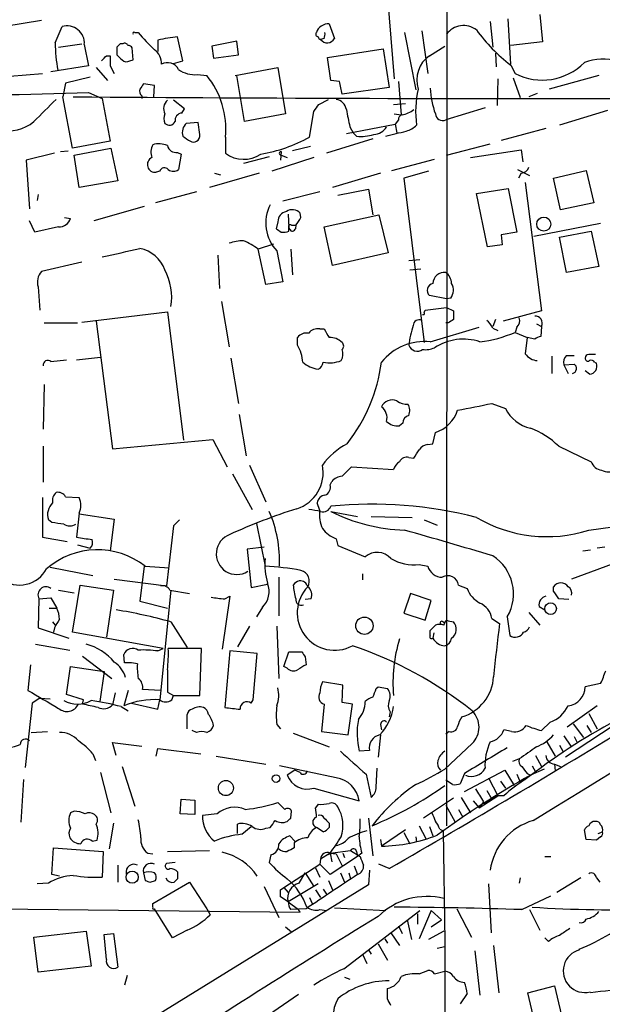
# Model space of a CAD drawing. Extents: x 8 to 1022, y 9 to 818.
# Drawn here: x 388 to 445, y 328 to 425 of the extents above; entities that cross this region are included whole.
import ezdxf

# ---------------------------------------------------------------- set-up
doc = ezdxf.new("R2010")
doc.units = 0
doc.header["$MEASUREMENT"] = 0
doc.layers.add('MAIN', color=5, linetype='CONTINUOUS')

msp = doc.modelspace()

# ---------------------------------------------------------------- linework, layer by layer
at = {"layer": 'MAIN'}
for p, q in [((430.022, 508.2539), (429.9373, 345.3553)), ((423.164, 438.2346), (424.7727, 419.1846)), ((439.166, 425.5346), (439.42, 422.8253)), ((389.89, 424.9419), (386.2493, 424.3493)), ((391.2447, 422.7406), (391.922, 424.3493)), ((418.338, 424.6033), (418.846, 423.1639)), ((434.2553, 424.8573), (434.5093, 422.3173)), ((436.2873, 420.6239), (436.0333, 425.1113)), ((399.1187, 423.7566), (399.4573, 423.7566)), ((425.7887, 423.7566), (426.8893, 418.0839)), ((427.482, 423.9259), (428.0747, 419.6926)), ((391.5833, 422.3173), (393.8693, 422.6559)), ((394.1233, 422.5713), (394.5467, 420.4546)), ((397.9333, 422.6559), (397.6793, 422.6559)), ((401.4047, 422.9946), (401.4047, 421.8939)), ((403.86, 420.9626), (403.352, 423.3333)), ((409.194, 422.9099), (406.7387, 422.4019)), ((406.7387, 422.4019), (406.908, 421.2166)), ((409.3633, 421.5553), (409.194, 422.9099)), ((417.83, 423.1639), (417.4913, 423.0793)), ((428.244, 421.4706), (429.768, 422.4019)), ((439.42, 422.8253), (436.2873, 422.4866)), ((396.3247, 421.4706), (396.6633, 421.4706)), ((397.3407, 422.3173), (397.3407, 421.5553)), ((398.9493, 421.0473), (398.8647, 422.2326)), ((406.908, 421.2166), (409.3633, 421.5553)), ((418.1687, 421.3013), (423.672, 422.1479)), ((423.672, 422.1479), (424.2647, 418.3379)), ((434.7633, 421.7246), (434.848, 420.3699)), ((394.5467, 420.4546), (390.8213, 419.8619)), ((396.6633, 420.4546), (397.0867, 419.6926)), ((398.6107, 420.9626), (398.9493, 421.0473)), ((402.9287, 420.7086), (403.86, 420.9626)), ((418.5073, 419.0153), (418.1687, 421.3013)), ((436.2873, 420.5393), (436.7107, 419.6926)), ((386.7573, 419.4386), (389.9747, 419.6926)), ((395.3087, 420.2853), (396.4093, 419.0153)), ((405.2993, 419.6079), (406.2307, 419.5233)), ((409.0247, 419.5233), (413.258, 420.2853)), ((409.956, 414.9513), (409.194, 419.5233)), ((413.258, 420.2853), (414.02, 415.7133)), ((445.008, 419.5233), (440.0973, 418.1686)), ((392.2607, 418.7613), (392.0067, 417.4066)), ((394.716, 419.3539), (392.2607, 418.7613)), ((401.066, 418.5073), (399.9653, 418.6766)), ((400.9813, 417.4066), (401.066, 418.5073)), ((419.354, 418.9306), (418.5073, 419.0153)), ((425.196, 418.9306), (425.45, 415.6286)), ((435.0173, 419.1846), (434.9327, 416.5599)), ((436.5413, 419.2693), (437.2187, 417.3219)), ((394.5467, 417.8299), (395.9013, 417.2373)), ((424.2647, 418.3379), (419.608, 417.6606)), ((438.912, 417.7453), (438.0653, 417.4066)), ((392.938, 412.3266), (392.0067, 417.4066)), ((395.9013, 417.2373), (396.6633, 413.0039)), ((399.796, 417.4913), (399.796, 417.2373)), ((404.0293, 416.2213), (402.9287, 417.0679)), ((417.322, 416.6446), (418.2533, 417.1526)), ((424.688, 416.6446), (425.8733, 416.7293)), ((403.7753, 415.7979), (404.0293, 416.2213)), ((414.02, 415.7133), (409.956, 414.9513)), ((416.3907, 413.4273), (416.814, 415.9673)), ((424.7727, 415.7133), (425.45, 415.6286)), ((433.7473, 416.3059), (429.8527, 415.1206)), ((445.8547, 416.0519), (441.1133, 414.6126)), ((405.384, 414.8666), (404.1987, 414.7819)), ((405.5533, 413.6813), (405.384, 414.8666)), ((420.0313, 413.7659), (424.8573, 414.6973)), ((425.196, 415.1206), (424.8573, 414.6973)), ((424.8573, 414.6973), (425.0267, 413.8506)), ((420.37, 414.4433), (420.7087, 413.8506)), ((421.0473, 413.5119), (420.7087, 413.8506)), ((439.7587, 414.2739), (435.356, 413.0886)), ((396.6633, 413.0039), (392.938, 412.3266)), ((408.0933, 413.4273), (408.0933, 411.8186)), ((422.656, 413.2579), (418.084, 411.8186)), ((429.9373, 411.6493), (434.2553, 412.7499)), ((391.16, 411.8186), (388.366, 411.1413)), ((391.7527, 411.9879), (392.5147, 412.0726)), ((393.1073, 411.6493), (396.748, 412.3266)), ((396.748, 412.3266), (397.4253, 409.1093)), ((403.352, 411.9033), (403.6907, 411.7339)), ((403.6907, 411.7339), (403.4367, 410.2099)), ((413.5967, 411.9879), (413.512, 411.1413)), ((416.4753, 412.4959), (414.6973, 412.0726)), ((432.308, 411.3953), (437.3033, 412.1573)), ((437.3033, 412.1573), (437.4727, 410.9719)), ((388.366, 411.1413), (388.7047, 406.3153)), ((393.6153, 408.4319), (393.1073, 411.6493)), ((412.4113, 411.4799), (409.8713, 410.8026)), ((416.814, 411.3953), (412.6653, 410.0406)), ((413.5967, 411.6493), (414.1893, 411.3953)), ((424.5187, 410.1253), (428.752, 411.2259)), ((401.574, 410.0406), (401.2353, 409.9559)), ((411.3953, 409.8713), (406.4847, 408.4319)), ((406.9927, 409.8713), (407.5853, 409.7019)), ((423.418, 409.8713), (418.6767, 408.4319)), ((428.1593, 410.0406), (425.704, 409.3633)), ((436.9647, 410.2099), (438.15, 409.6173)), ((437.3033, 409.8713), (437.0493, 409.3633)), ((440.5207, 409.3633), (443.738, 410.1253)), ((443.738, 410.1253), (444.5, 406.9079)), ((397.4253, 409.1093), (393.6153, 408.4319)), ((425.704, 409.3633), (427.736, 393.1073)), ((437.7267, 408.9399), (439.3353, 396.2399)), ((441.198, 406.2306), (440.5207, 409.3633)), ((405.2147, 408.0086), (401.1507, 406.9079)), ((417.4067, 408.0086), (413.766, 407.0773)), ((419.1847, 407.6699), (422.2327, 408.2626)), ((422.2327, 408.2626), (422.656, 405.7226)), ((432.9007, 407.8393), (436.0333, 408.3473)), ((434.0013, 402.5899), (432.9007, 407.8393)), ((436.0333, 408.3473), (436.88, 404.0293)), ((389.5513, 407.7546), (389.4667, 407.1619)), ((444.5, 406.9079), (441.198, 406.2306)), ((400.05, 406.5693), (395.0547, 405.1299)), ((415.544, 405.4686), (415.4593, 405.8919)), ((389.2127, 404.0293), (388.7047, 405.1299)), ((392.176, 405.4686), (392.7687, 405.3839)), ((413.258, 405.0453), (413.0887, 404.3679)), ((414.274, 405.8073), (414.3587, 404.4526)), ((417.83, 404.5373), (423.2487, 405.7226)), ((423.2487, 405.7226), (424.18, 401.9973)), ((445.1773, 404.8759), (438.5733, 403.6059)), ((391.5833, 404.5373), (389.2127, 404.0293)), ((414.3587, 404.1139), (414.3587, 404.4526)), ((414.6127, 404.1139), (414.3587, 404.4526)), ((414.6127, 404.7066), (415.036, 404.7066)), ((418.6767, 400.7273), (417.83, 404.5373)), ((436.88, 404.0293), (435.356, 403.7753)), ((441.1133, 403.5213), (444.246, 404.1139)), ((444.246, 404.1139), (445.008, 400.6426)), ((435.356, 403.7753), (435.4407, 402.7593)), ((441.7907, 400.0499), (441.1133, 403.5213)), ((412.8347, 402.8439), (411.3107, 402.3359)), ((412.0727, 398.8646), (411.3107, 402.3359)), ((413.1733, 402.1666), (413.766, 399.1186)), ((414.528, 402.3359), (414.6973, 399.7959)), ((424.18, 401.9973), (418.6767, 400.7273)), ((435.4407, 402.7593), (434.0013, 402.5899)), ((393.8693, 401.0659), (389.89, 400.1346)), ((407.3313, 401.7433), (407.5007, 398.4413)), ((426.212, 401.2353), (427.3127, 401.3199)), ((426.2967, 400.3039), (427.3973, 400.3886)), ((445.008, 400.6426), (441.7907, 400.0499)), ((413.766, 399.1186), (412.0727, 398.8646)), ((389.5513, 398.6106), (389.7207, 396.3246)), ((407.67, 397.1713), (408.432, 392.6839)), ((429.9373, 397.4253), (428.244, 397.7639)), ((430.3607, 397.5099), (429.9373, 397.4253)), ((393.8693, 395.1393), (402.336, 396.1553)), ((402.336, 396.1553), (403.9447, 383.4553)), ((427.736, 396.0706), (427.8207, 396.3246)), ((427.8207, 396.3246), (429.9373, 396.5786)), ((429.9373, 396.5786), (430.6147, 396.2399)), ((439.3353, 396.2399), (435.5253, 395.2239)), ((395.3087, 395.2239), (396.9173, 382.6086)), ((434.7633, 395.3933), (434.5093, 394.7159)), ((390.144, 395.0546), (393.446, 395.0546)), ((417.4067, 394.4619), (417.83, 394.4619)), ((428.3287, 393.1919), (433.1547, 394.6313)), ((430.1067, 395.0546), (429.8527, 395.0546)), ((434.5093, 394.5466), (435.0173, 394.2926)), ((436.88, 394.6313), (436.7107, 394.1233)), ((438.8273, 394.9699), (439.3353, 394.7159)), ((439.3353, 394.7159), (439.2507, 393.6999)), ((415.2053, 392.8533), (415.2053, 393.6153)), ((436.7107, 394.1233), (437.896, 393.6153)), ((437.896, 393.6153), (437.7267, 392.0066)), ((438.658, 393.4459), (437.896, 393.6153)), ((390.8213, 391.2446), (392.3453, 391.4139)), ((393.3613, 391.4139), (395.732, 391.6679)), ((408.6013, 391.5833), (409.3633, 387.0959)), ((440.3513, 391.7526), (440.3513, 390.0593)), ((441.7907, 391.8373), (442.5527, 391.8373)), ((441.5367, 390.9059), (442.5527, 390.9906)), ((441.5367, 390.9059), (441.96, 390.0593)), ((444.0767, 389.9746), (443.6533, 390.3133)), ((444.5847, 391.1599), (444.754, 391.0753)), ((390.144, 388.9586), (390.0593, 384.5559)), ((434.4247, 387.0959), (435.7793, 386.5879)), ((409.448, 385.9953), (410.1253, 381.9313)), ((425.6193, 385.1486), (425.2807, 384.8946)), ((396.9173, 382.6086), (406.8233, 383.5399)), ((406.8233, 383.5399), (408.2627, 380.8306)), ((428.5827, 383.1166), (428.8367, 384.2173)), ((390.0593, 382.8626), (390.0593, 379.3066)), ((428.0747, 383.0319), (428.5827, 383.1166)), ((441.0287, 382.8626), (444.246, 381.3386)), ((426.212, 381.7619), (426.72, 381.6773)), ((410.464, 380.9999), (412.0727, 377.3593)), ((419.608, 379.8993), (420.5393, 380.8306)), ((420.5393, 380.8306), (424.688, 380.5766)), ((408.7707, 380.1533), (410.718, 376.5973)), ((418.4227, 379.0526), (418.592, 379.3913)), ((389.9747, 377.7826), (389.9747, 373.8879)), ((392.2607, 377.8673), (393.6153, 377.7826)), ((417.4067, 376.5126), (417.1527, 377.2746)), ((393.6153, 376.2586), (393.3613, 373.8879)), ((393.6153, 376.1739), (397.0867, 375.6659)), ((418.5073, 376.4279), (421.132, 375.9199)), ((422.4867, 375.9199), (426.5507, 375.8353)), ((390.906, 375.3273), (390.5673, 375.5813)), ((397.0867, 375.6659), (396.6633, 372.5333)), ((402.9287, 374.9886), (402.2513, 369.0619)), ((403.5213, 375.5813), (402.9287, 374.9886)), ((411.1413, 375.2426), (411.988, 371.0093)), ((427.736, 375.5813), (429.006, 375.0733)), ((443.992, 374.5653), (450.5113, 375.4966)), ((389.9747, 373.8879), (392.43, 373.4646)), ((393.446, 373.1259), (394.716, 372.7873)), ((411.9033, 372.8719), (410.21, 372.7026)), ((419.0153, 373.7186), (419.1847, 373.0413)), ((419.1847, 373.0413), (421.894, 371.9406)), ((445.6007, 372.8719), (444.8387, 372.7873)), ((410.21, 372.7026), (410.6333, 368.8926)), ((443.3993, 372.5333), (444.1613, 372.6179)), ((390.7367, 370.9246), (394.97, 370.0779)), ((400.05, 371.0093), (399.6267, 367.5379)), ((400.1347, 371.0093), (402.5053, 370.8399)), ((427.228, 371.1786), (428.0747, 371.0093)), ((447.6327, 371.6866), (442.2987, 369.7393)), ((413.3427, 369.9086), (413.3427, 366.0986)), ((421.64, 370.2473), (421.64, 369.6546)), ((392.938, 364.4899), (393.7, 369.1466)), ((393.7, 369.1466), (397.002, 368.6386)), ((397.0867, 369.7393), (402.2513, 369.0619)), ((410.6333, 368.8926), (412.242, 369.2313)), ((431.1227, 369.1466), (431.9693, 368.8079)), ((440.5207, 368.5539), (440.5207, 368.9773)), ((391.5833, 368.6386), (393.1073, 368.3846)), ((397.002, 368.6386), (396.3247, 363.9819)), ((402.6747, 368.6386), (401.574, 357.8013)), ((402.59, 368.6386), (404.5373, 368.2999)), ((408.5167, 368.0459), (407.7547, 362.7966)), ((408.0087, 367.7919), (408.5167, 368.0459)), ((426.3813, 368.2999), (425.704, 366.3526)), ((428.4133, 367.6226), (426.3813, 368.2999)), ((389.636, 367.7919), (389.5513, 364.9133)), ((389.636, 367.7919), (390.8213, 367.8766)), ((390.8213, 367.8766), (391.414, 366.8606)), ((399.6267, 367.5379), (402.336, 366.8606)), ((411.734, 366.9453), (411.1413, 366.0139)), ((416.56, 367.7919), (415.9673, 367.7073)), ((427.8207, 365.6753), (428.4133, 367.6226)), ((439.0813, 367.0299), (439.674, 366.6913)), ((442.0447, 367.7073), (441.0287, 367.7919)), ((390.652, 366.8606), (391.414, 366.8606)), ((425.704, 366.3526), (427.8207, 365.6753)), ((435.9487, 366.0139), (436.2027, 364.1513)), ((438.0653, 366.4373), (439.166, 365.1673)), ((390.9907, 365.5059), (391.2447, 365.1673)), ((402.6747, 365.5059), (404.2833, 362.9659)), ((410.464, 365.0826), (409.2787, 363.0506)), ((413.1733, 365.0826), (413.3427, 359.9179)), ((429.5987, 365.5059), (429.768, 365.4213)), ((429.6833, 365.1673), (429.768, 365.4213)), ((430.1067, 365.5906), (430.6147, 365.5059)), ((434.4247, 365.8446), (435.1867, 365.3366)), ((389.5513, 364.9133), (392.5993, 363.8973)), ((391.16, 364.9133), (391.0753, 364.4899)), ((401.9127, 362.8813), (392.938, 364.4899)), ((428.3287, 364.1513), (428.3287, 364.6593)), ((428.6673, 364.4053), (428.5827, 363.8973)), ((389.2973, 363.3046), (392.684, 362.7119)), ((393.954, 362.1193), (396.8327, 359.9179)), ((398.1027, 361.4419), (398.018, 362.2886)), ((401.4047, 362.6273), (401.9127, 362.8813)), ((405.7227, 362.8813), (402.4207, 362.8813)), ((405.5533, 358.2246), (405.7227, 362.8813)), ((408.5167, 362.6273), (408.0087, 357.0393)), ((411.226, 362.3733), (408.5167, 362.6273)), ((410.8027, 357.8013), (411.226, 362.3733)), ((413.8507, 361.1033), (414.3587, 362.5426)), ((414.3587, 362.5426), (415.6287, 362.5426)), ((388.7893, 361.2726), (388.5353, 358.7326)), ((392.3453, 358.3093), (392.7687, 361.1033)), ((392.7687, 361.1033), (396.0707, 360.5953)), ((399.3727, 361.3573), (398.78, 361.4419)), ((414.1893, 360.9339), (413.8507, 361.1033)), ((415.9673, 362.0346), (416.052, 361.2726)), ((396.0707, 360.5953), (395.6473, 357.6319)), ((419.6927, 359.2406), (417.6607, 359.5793)), ((419.608, 357.5473), (419.6927, 359.2406)), ((445.1773, 359.4099), (443.6533, 359.0713)), ((394.0387, 357.8013), (392.3453, 358.3093)), ((397.1713, 358.4786), (396.9173, 357.2933)), ((398.4413, 358.7326), (398.018, 357.2086)), ((401.6587, 358.7326), (399.8807, 358.8173)), ((402.336, 358.5633), (402.9287, 358.2246)), ((402.7593, 357.8013), (402.9287, 358.2246)), ((402.9287, 358.2246), (405.5533, 358.2246)), ((422.9947, 358.9019), (423.164, 359.0713)), ((423.164, 359.0713), (424.0953, 358.9019)), ((388.9587, 357.4626), (388.2813, 351.1126)), ((389.7207, 357.9706), (388.9587, 357.4626)), ((389.7207, 357.9706), (390.7367, 357.8859)), ((393.954, 357.3779), (394.0387, 357.8013)), ((398.78, 357.4626), (401.4047, 356.8699)), ((401.4047, 356.8699), (401.574, 357.8013)), ((410.6333, 357.4626), (410.8027, 357.8013)), ((417.83, 357.3779), (417.576, 354.6686)), ((420.624, 357.3779), (419.608, 357.5473)), ((420.2007, 354.3299), (420.624, 357.3779)), ((444.8387, 357.2086), (441.8753, 355.0919)), ((397.764, 357.1239), (398.4413, 356.7006)), ((404.2833, 354.9226), (404.2833, 356.3619)), ((424.3493, 356.6159), (424.2647, 356.1079)), ((448.7333, 356.7853), (441.706, 352.1286)), ((443.992, 356.4466), (444.8387, 354.9226)), ((413.1733, 355.3459), (413.512, 354.9226)), ((423.418, 355.3459), (423.5027, 354.8379)), ((440.182, 355.5999), (439.3353, 354.7533)), ((442.468, 355.4306), (443.484, 354.0759)), ((443.8227, 355.2613), (444.246, 354.5839)), ((388.874, 354.5839), (390.4827, 354.6686)), ((405.2147, 354.5839), (404.7913, 354.7533)), ((414.782, 354.4993), (418.338, 353.1446)), ((417.576, 354.6686), (420.2007, 354.3299)), ((423.418, 354.3299), (423.164, 352.1286)), ((430.1913, 354.6686), (429.8527, 354.4146)), ((436.372, 354.6686), (435.61, 354.8379)), ((397.256, 352.2979), (396.9173, 353.5679)), ((396.9173, 353.5679), (399.796, 353.2293)), ((432.4773, 353.4833), (429.768, 350.9433)), ((439.8433, 353.6526), (440.69, 352.2133)), ((441.1133, 353.3139), (441.452, 352.7213)), ((441.5367, 354.2453), (442.214, 353.2293)), ((442.5527, 354.1606), (442.8067, 353.6526)), ((394.97, 352.4673), (395.224, 351.7899)), ((401.2353, 352.2133), (401.4047, 352.9753)), ((401.4047, 352.9753), (405.638, 352.4673)), ((422.3173, 352.8059), (421.3013, 352.7213)), ((407.162, 352.2133), (412.0727, 351.4513)), ((437.134, 351.9593), (436.4567, 351.7053)), ((438.7427, 352.2979), (439.3353, 351.1973)), ((440.6053, 351.4513), (440.69, 350.7739)), ((440.6053, 351.4513), (441.198, 351.1973)), ((395.732, 350.6046), (396.748, 346.6253)), ((397.8487, 351.1973), (399.1187, 347.3026)), ((419.0153, 350.0966), (413.4273, 351.2819)), ((414.9513, 350.8586), (414.1893, 350.3506)), ((415.4593, 350.6046), (414.9513, 350.8586)), ((421.9787, 350.4353), (422.4867, 348.1493)), ((422.9947, 349.1653), (423.0793, 351.0279)), ((431.7153, 350.5199), (431.292, 349.5039)), ((431.7153, 348.7419), (435.6947, 350.8586)), ((435.6947, 350.8586), (436.626, 349.3346)), ((436.88, 350.4353), (437.2187, 349.6733)), ((438.7427, 350.6893), (437.7267, 349.9273)), ((437.896, 350.5199), (438.2347, 350.3506)), ((439.5893, 350.9433), (438.2347, 350.3506)), ((438.404, 351.2819), (438.7427, 350.6893)), ((388.112, 349.9273), (387.858, 345.6939)), ((430.53, 349.4193), (429.8527, 349.8426)), ((434.086, 350.0966), (435.0173, 348.3186)), ((435.2713, 349.7579), (435.7793, 349.0806)), ((437.2187, 349.6733), (437.7267, 349.9273)), ((416.814, 349.0806), (421.3013, 347.8106)), ((433.9167, 348.8266), (434.4247, 347.9799)), ((403.606, 346.5406), (403.6907, 347.9799)), ((403.6907, 347.9799), (405.0453, 347.8953)), ((405.0453, 347.8953), (405.0453, 346.4559)), ((413.9353, 346.9639), (413.258, 347.6413)), ((417.2373, 347.4719), (416.9833, 347.1333)), ((430.6147, 348.0646), (427.6513, 346.1173)), ((431.3767, 348.1493), (432.308, 346.6253)), ((432.562, 347.8106), (433.1547, 347.1333)), ((433.1547, 347.1333), (435.0173, 348.3186)), ((433.578, 347.7259), (433.1547, 347.1333)), ((435.0173, 348.3186), (433.6627, 347.4719)), ((435.61, 348.3186), (435.0173, 348.3186)), ((393.1073, 346.7946), (392.7687, 346.6253)), ((405.0453, 346.4559), (403.606, 346.5406)), ((407.2467, 346.5406), (405.8073, 346.3713)), ((414.528, 346.1173), (414.6127, 346.7946)), ((429.8527, 347.3873), (430.784, 345.6939)), ((431.1227, 346.9639), (431.546, 346.2019)), ((397.002, 345.6093), (396.5787, 343.0693)), ((409.2787, 344.5933), (409.2787, 345.5246)), ((418.338, 345.6093), (418.338, 345.1859)), ((422.2327, 346.1173), (422.656, 342.3919)), ((409.702, 344.5086), (410.6333, 345.2706)), ((412.0727, 345.1013), (412.496, 345.1859)), ((417.7453, 344.7626), (417.068, 345.1859)), ((425.8733, 344.9319), (423.5027, 343.3233)), ((425.704, 344.6779), (426.2967, 343.5773)), ((427.228, 345.3553), (427.9053, 344.0853)), ((428.244, 345.2706), (428.5827, 344.3393)), ((429.26, 345.0166), (429.5987, 344.8473)), ((429.5987, 344.8473), (429.768, 333.9253)), ((443.738, 344.0006), (443.5687, 344.9319)), ((444.9233, 344.5933), (445.3467, 344.7626)), ((394.8853, 343.8313), (395.3933, 343.9159)), ((414.9513, 343.8313), (414.4433, 344.3393)), ((414.8667, 343.6619), (414.8667, 343.1539)), ((423.418, 344.0006), (423.5027, 343.3233)), ((426.8893, 344.2546), (426.974, 343.7466)), ((444.754, 343.9159), (443.738, 344.0006)), ((445.1773, 344.2546), (444.754, 343.9159)), ((390.906, 340.5293), (391.0753, 343.1539)), ((391.0753, 343.1539), (395.986, 342.8153)), ((395.986, 342.8153), (395.9013, 340.2753)), ((400.3887, 342.6459), (400.8967, 342.5613)), ((402.336, 342.8153), (406.4847, 342.8999)), ((418.4227, 342.6459), (417.4913, 342.0533)), ((418.4227, 342.6459), (418.2533, 342.4766)), ((418.4227, 342.6459), (420.4547, 342.8999)), ((418.4227, 342.6459), (418.592, 341.7993)), ((418.4227, 342.6459), (419.0153, 342.5613)), ((419.6927, 342.6459), (419.862, 342.2226)), ((420.4547, 342.8999), (421.386, 342.3073)), ((421.0473, 342.8153), (421.132, 342.3073)), ((421.5553, 342.6459), (421.132, 342.3073)), ((403.098, 341.7146), (402.2513, 341.6299)), ((412.5807, 342.4766), (412.4113, 341.7146)), ((417.4913, 342.0533), (417.4067, 341.5453)), ((421.132, 342.3073), (418.4227, 340.5293)), ((419.0153, 342.5613), (419.608, 341.3759)), ((439.674, 342.3073), (440.2667, 342.3073)), ((397.4253, 341.4606), (397.4253, 339.7673)), ((399.9653, 340.6986), (400.1347, 339.9366)), ((413.8507, 339.2593), (417.4067, 341.5453)), ((415.3747, 339.6826), (415.9673, 340.6986)), ((415.9673, 340.6986), (416.814, 339.3439)), ((416.9833, 341.2066), (417.4067, 340.2753)), ((418.4227, 340.5293), (417.4067, 341.5453)), ((419.4387, 340.6986), (419.862, 339.7673)), ((420.2853, 340.6986), (420.4547, 340.1059)), ((420.7933, 341.3759), (421.132, 340.5293)), ((422.3173, 340.9526), (422.2327, 339.5133)), ((424.2647, 341.1219), (423.2487, 341.5453)), ((390.5673, 339.6826), (389.4667, 339.5979)), ((391.668, 340.3599), (390.906, 340.5293)), ((400.6427, 339.7673), (401.1507, 339.9366)), ((400.8967, 337.6506), (404.5373, 339.7673)), ((403.352, 340.1059), (403.0133, 339.7673)), ((404.5373, 339.7673), (406.2307, 337.1426)), ((418.2533, 339.9366), (418.6767, 339.0053)), ((437.2187, 340.1906), (437.134, 339.6826)), ((443.23, 340.1906), (440.8593, 338.7513)), ((444.754, 340.1906), (445.0927, 339.7673)), ((422.2327, 339.5133), (384.9793, 316.5686)), ((411.9033, 339.3439), (413.3427, 336.2959)), ((413.512, 339.0053), (413.8507, 339.2593)), ((413.8507, 339.2593), (414.274, 338.7513)), ((417.2373, 339.5979), (414.274, 337.8199)), ((416.9833, 339.0053), (417.4913, 338.2433)), ((417.7453, 339.0899), (418.084, 338.5819)), ((434.086, 339.5979), (434.34, 334.7719)), ((414.274, 337.8199), (413.512, 338.3279)), ((414.274, 337.8199), (415.29, 337.0579)), ((416.3907, 338.2433), (416.6447, 337.6506)), ((437.388, 337.0579), (440.2667, 338.4126)), ((383.8787, 337.1426), (415.4593, 336.8039)), ((400.8967, 337.3119), (400.8967, 337.6506)), ((402.844, 334.2639), (401.066, 337.1426)), ((406.2307, 337.1426), (406.5693, 336.5499)), ((416.052, 337.1426), (414.528, 337.0579)), ((415.4593, 336.8039), (415.29, 337.0579)), ((417.4067, 337.0579), (418.084, 336.9733)), ((418.846, 337.2273), (423.926, 336.9733)), ((419.7773, 331.2159), (427.3127, 336.9733)), ((428.4133, 336.9733), (427.228, 334.1793)), ((428.4133, 336.9733), (429.4293, 336.0419)), ((430.9533, 337.1426), (432.3927, 334.3486)), ((438.15, 337.0579), (439.166, 335.0259)), ((426.0427, 336.0419), (426.466, 334.0946)), ((427.0587, 336.6346), (427.0587, 335.6186)), ((428.4133, 335.3646), (429.4293, 336.0419)), ((389.128, 334.3486), (394.2927, 334.9413)), ((394.2927, 334.9413), (394.8007, 331.4699)), ((404.2833, 335.0259), (402.844, 334.2639)), ((414.02, 335.3646), (414.6127, 334.8566)), ((425.196, 335.4493), (425.5347, 334.6873)), ((429.6833, 334.9413), (428.1593, 334.0946)), ((389.5513, 330.8773), (389.128, 334.3486)), ((396.0707, 334.6026), (397.002, 334.6873)), ((396.3247, 332.1473), (396.0707, 334.6026)), ((397.002, 334.6873), (397.4253, 331.3853)), ((423.8413, 334.1793), (424.0953, 333.7559)), ((424.434, 334.7719), (425.2807, 333.5019)), ((429.768, 333.9253), (429.768, 287.5279)), ((440.0127, 333.9253), (439.674, 334.2639)), ((422.2327, 333.0786), (422.4867, 332.6553)), ((423.164, 333.6713), (424.0953, 332.0626)), ((429.006, 333.2479), (429.768, 333.4173)), ((432.7313, 332.9939), (433.2393, 328.5913)), ((434.594, 333.5019), (435.102, 328.8453)), ((421.64, 332.6553), (422.0633, 331.7239)), ((394.8007, 331.4699), (389.5513, 330.8773)), ((427.228, 330.7079), (428.0747, 331.0466)), ((428.752, 330.7079), (429.768, 330.9619)), ((398.3567, 330.5386), (398.1027, 329.6073)), ((419.862, 330.3693), (420.37, 330.1999)), ((424.0953, 328.2526), (424.0953, 329.2686)), ((437.9807, 328.8453), (440.6053, 329.5226)), ((440.6053, 329.5226), (441.8753, 324.2733)), ((415.29, 328.6759), (412.3267, 326.6439)), ((431.9693, 328.7606), (431.292, 327.7446)), ((438.8273, 325.2046), (437.9807, 328.8453))]:
    msp.add_line(p, q, dxfattribs=at)
for centre, radius in [((439.5511, 404.8228), 0.6951), ((440.2297, 366.812), 0.5772), ((421.8199, 365.1189), 0.8606), ((413.0886, 350.012), 0.3786), ((408.1198, 349.0781), 0.7464), ((398.8524, 340.2765), 0.5984)]:
    msp.add_circle(centre, radius, dxfattribs=at)
for centre, radius, start, end in [((-21671.9326, 36500.5406), 42379.6109, 301.44790374, 301.67708663), ((392.4128, 422.7053), 1.7157, 355.520616, 106.622476), ((418.2322, 423.3862), 1.2217, 85.031884, 162.351095), ((431.6235, 422.3674), 2.0812, 52.143367, 144.115727), ((399.034, 423.6719), 0.1197, 45, 224.966157), ((411.2698, 433.3681), 15.2288, 219.134283, 227.930346), ((417.2584, 423.5872), 0.2548, 138.340322, 265.249431), ((416.9825, 423.5874), 0.9474, 333.448472, 10.287538), ((446.2614, 433.6577), 16.4795, 215.831186, 232.753773), ((406.583, 422.812), 15.3385, 180.266711, 190.444871), ((482.1599, 337.8367), 119.7133, 134.885408, 135.114592), ((398.1027, 422.3174), 0.3785, 26.551512, 116.585359), ((398.3992, 421.9365), 0.5517, 32.460041, 85.623597), ((404.6936, 409.8527), 13.5472, 95.683407, 104.050296), ((417.5336, 423.3755), 0.2992, 188.105736, 261.872606), ((418.1437, 423.5207), 0.7877, 214.081448, 333.067381), ((269.0457, 548.2416), 179.6408, 314.885431, 315.114569), ((650.6631, 420.9626), 254.0003, 179.885409, 180.114592), ((524.5946, 548.3012), 179.6053, 224.885409, 225.114592), ((400.1215, 420.7398), 1.626, 355.912375, 54.4869), ((429.9436, 419.0696), 2.9417, 125.293598, 197.835644), ((398.2841, 421.4946), 0.6242, 225.772379, 301.546171), ((402.3443, 419.5509), 1.2298, 27.348449, 119.253704), ((439.3802, 424.9752), 5.9188, 243.190783, 315.045177), ((445.4968, 415.4734), 5.6585, 75.948039, 109.922118), ((405.0032, 422.1909), 2.5999, 232.949394, 276.539507), ((399.5364, 414.1453), 8.587, 355.20361, 38.777352), ((526.7959, 333.7727), 152.6259, 146.200557, 146.42974), ((101.981, 354.7956), 323.7884, 11.195341, 11.424524), ((343.9364, 2164.7311), 1747.6342, 270.4573393, 271.659479), ((400.2192, 417.9569), 0.6292, 160.338213, 227.731211), ((436.5353, 415.9394), 9.6529, 166.647866, 187.900353), ((436.745, 418.6158), 8.4241, 182.466273, 200.15412), ((940.5532, -134.2726), 778.278, 134.8854085, 135.1145915), ((440.7818, 6807.2693), 6390.0412, 269.57176801, 270.09710819), ((403.1119, 416.2213), 1.1484, 132.50493, 206.254901), ((247.727, 543.3179), 211.6804, 323.014179, 323.24334), ((418.846, 415.9673), 1.1973, 8.128749, 81.871251), ((403.3106, 415.2476), 1.3139, 159.240821, 200.759179), ((403.8246, 415.0643), 0.7353, 93.844658, 188.839761), ((843.4965, 499.9591), 431.6816, 191.196632, 191.425831), ((425.6511, 415.1841), 0.4595, 104.674383, 187.943185), ((425.0931, 418.2958), 2.7035, 279.401002, 306.997057), ((429.5564, 415.7798), 0.7228, 185.279118, 294.203165), ((386.5434, 418.0927), 4.068, 258.628194, 309.445983), ((402.5298, 415.2276), 0.6318, 224.865338, 334.067622), ((405.0892, 413.8642), 1.2787, 134.138188, 195.992789), ((425.3942, 416.1534), 2.2067, 284.802635, 315.716022), ((404.8758, 413.5966), 0.6827, 299.760495, 7.126057), ((421.4703, 417.8321), 4.3409, 264.407873, 287.017332), ((422.6136, 415.3325), 1.6561, 274.401624, 327.524828), ((297.9449, 921.754), 523.6232, 283.921657, 284.150846), ((402.2304, 411.9385), 1.5189, 151.411819, 200.955177), ((401.5023, 410.6856), 2.0703, 66.253039, 107.00913), ((531.2409, 603.7577), 228.9527, 236.195334, 236.424517), ((404.9184, 413.4696), 0.552, 237.524828, 302.466416), ((409.1354, 426.3805), 14.8467, 279.417404, 299.253904), ((403.2164, 412.8007), 0.9075, 194.036244, 278.592573), ((409.889, 414.2337), 3.0095, 233.36808, 303.835276), ((413.5754, 411.8186), 0.1706, 82.82917, 277.17083), ((401.1115, 410.7014), 0.7557, 113.345916, 279.428669), ((402.0397, 409.9136), 0.4827, 37.87186, 164.745922), ((402.9287, 410.8874), 0.8468, 233.136869, 306.863132), ((437.3387, 410.612), 0.7415, 267.263766, 348.479439), ((416.0852, 404.9341), 4.0173, 153.308658, 223.543556), ((414.2932, 405.0434), 1.0352, 100.491477, 179.89484), ((414.6889, 405.2317), 1.0146, 40.595169, 125.153007), ((391.594, 405.7756), 1.2383, 269.504926, 341.559198), ((224.79, 532.0876), 228.953, 326.195341, 326.424524), ((497.9926, 531.1985), 152.6259, 236.200557, 236.42974), ((413.8085, 405.5957), 1.5807, 262.299482, 290.370222), ((414.4857, 404.5796), 0.1796, 45, 225), ((414.5939, 404.5748), 0.4613, 272.335786, 16.600508), ((410.0915, 397.7298), 5.4572, 92.312515, 107.703514), ((407.2742, 397.1206), 6.5949, 52.261106, 66.808596), ((186.0927, 1333.3309), 955.0868, 282.6899395, 282.9191264), ((398.9391, 399.1407), 3.3512, 20.309717, 78.159948), ((391.0542, 399.0762), 1.5734, 137.725331, 197.213036), ((397.1776, 397.6369), 5.5827, 349.956408, 28.537233), ((429.7631, 398.8703), 1.183, 85.656271, 176.171106), ((428.9051, 398.8299), 1.5448, 4.43284, 52.162751), ((428.719, 398.2693), 0.6936, 101.334236, 226.776044), ((429.2986, 398.2945), 1.3205, 323.545785, 29.727659), ((642.2645, 395.8166), 211.6502, 179.885408, 180.114592), ((427.2279, 394.7724), 0.5933, 64.644179, 177.275526), ((427.6514, 395.9859), 0.1197, 224.966157, 45.033843), ((515.0279, 268.2356), 152.6259, 123.578058, 123.807262), ((432.6893, 393.7426), 1.9897, 23.83384, 51.91135), ((436.3861, 395.2663), 0.8045, 307.875608, 21.61228), ((438.7065, 395.0305), 0.7031, 333.420372, 93.955559), ((417.2011, 393.3537), 1.1271, 79.48964, 142.578016), ((629.7338, 521.0385), 246.8296, 210.85116, 211.080343), ((435.8303, 391.7822), 9.6778, 161.826783, 173.645686), ((416.1007, 392.9298), 1.1277, 79.510188, 142.563067), ((418.4095, 391.9525), 1.6643, 43.936159, 92.462188), ((427.7846, 387.7372), 5.4817, 84.303655, 141.363208), ((431.6128, 388.2225), 5.2288, 71.876568, 123.169764), ((431.8615, 405.2618), 12.1483, 276.512224, 293.526134), ((439.3094, 392.7444), 0.9573, 93.51548, 132.879217), ((411.9748, 390.9613), 3.7438, 3.04086, 30.356135), ((418.404, 391.969), 1.2892, 330.25126, 20.947211), ((419.3538, 392.7686), 0.4235, 306.888839, 53.111161), ((427.0442, 393.137), 0.8792, 198.82443, 306.461943), ((427.8629, 394.589), 2.1793, 262.188537, 294.077541), ((390.525, 390.8806), 0.4695, 50.854032, 187.256717), ((418.3378, 394.3562), 3.2508, 259.498253, 291.388035), ((438.9965, 392.8529), 1.526, 213.682778, 266.825585), ((442.4398, 391.16), 0.9382, 133.782043, 195.714701), ((443.9073, 391.5269), 0.2602, 167.480746, 310.60607), ((443.9496, 391.6256), 0.2993, 81.856362, 188.124688), ((444.3306, 222.572), 169.3502, 89.885409, 90.114558), ((444.246, 390.9905), 0.3787, 26.571817, 116.55152), ((417.7131, 393.6065), 3.1599, 230.73815, 261.339859), ((416.899, 391.2655), 0.8529, 293.369722, 352.887483), ((407.2422, 393.2719), 16.3971, 321.732398, 352.59955), ((442.2889, 390.5575), 0.5071, 280.729327, 58.654523), ((444.0073, 390.776), 0.8045, 274.949378, 21.84241), ((424.5801, 386.2426), 1.194, 68.034626, 154.465067), ((422.6771, 385.6566), 1.3759, 345.749647, 53.127604), ((426.0849, 388.8314), 1.8206, 234.462688, 271.334488), ((425.0692, 386.3763), 1.234, 337.828717, 30.96933), ((427.6796, 387.5757), 3.5521, 289.010831, 340.98917), ((263.4044, 1233.4418), 863.452, 281.1946943, 281.4238746), ((438.9914, 388.1165), 3.5573, 205.449219, 257.718393), ((426.3602, 385.1838), 0.7418, 101.525044, 182.720065), ((425.055, 386.3343), 1.4573, 224.224315, 278.909672), ((435.482, 377.2307), 7.9047, 45.436683, 69.620497), ((423.6189, 376.571), 7.424, 118.153613, 143.375525), ((215.324, 509.1006), 246.8298, 328.919662, 329.148844), ((428.1591, 381.9316), 1.1035, 94.386361, 147.538365), ((426.0285, 380.9295), 0.8524, 77.56816, 151.318192), ((413.9879, 380.2543), 3.7477, 287.593704, 11.475437), ((426.5071, 379.7732), 1.9886, 128.076638, 156.171495), ((445.4511, 381.7518), 1.274, 198.925617, 261.46412), ((419.707, 378.4313), 1.4713, 93.858111, 139.271992), ((446.1015, 382.4881), 2.1655, 247.190859, 286.079866), ((417.6465, 378.8057), 0.8145, 289.224648, 17.645249), ((392.049, 377.4863), 1.0793, 131.822669, 191.312015), ((391.5129, 377.4582), 0.8524, 28.681808, 102.438404), ((392.0072, 377.0206), 1.7795, 334.646014, 25.353987), ((418.0417, 377.1476), 0.898, 98.130102, 171.869898), ((392.1079, 376.0957), 1.6242, 133.460738, 198.463953), ((432.3159, 322.1192), 57.2081, 107.492021, 114.583015), ((417.7335, 377.2134), 0.822, 252.863448, 340.271161), ((422.5365, 334.9616), 42.1672, 75.771595, 95.48314), ((400.8063, 371.4474), 12.6286, 358.011948, 23.227484), ((414.8257, 362.0083), 14.6639, 79.526566, 84.206206), ((420.7921, 376.0891), 3.4118, 172.869568, 203.391095), ((426.3256, 391.8278), 17.2709, 243.083773, 268.218555), ((439.8645, 387.5854), 13.6587, 239.346525, 287.589128), ((349.1451, 78.8931), 299.3613, 81.751923, 81.981087), ((392.684, 376.0893), 1.104, 237.529206, 302.470794), ((420.1159, 376.5971), 3.0817, 217.183736, 249.075549), ((457.6246, 754.7687), 386.2641, 260.423089, 260.652267), ((409.2061, 372.2241), 2.0379, 109.772212, 302.287905), ((282.9266, -132.1645), 526.4833, 73.266799, 74.255288), ((394.1656, 373.3376), 0.7783, 315.005205, 22.376932), ((395.4211, 364.9497), 7.677, 52.121613, 130.866895), ((423.0761, 370.537), 1.8351, 42.270119, 130.103799), ((432.1073, 368.2721), 4.456, 329.550493, 57.381277), ((418.6629, 371.221), 6.6975, 175.287012, 196.525778), ((410.773, 345.6606), 25.3778, 79.163974, 87.25583), ((426.7104, 375.6206), 4.472, 239.400768, 276.646366), ((429.5427, 371.4375), 1.5292, 196.261404, 268.924589), ((387.7162, 372.1823), 3.0378, 233.533733, 331.98232), ((415.2888, 369.5316), 1.0847, 329.271751, 76.392916), ((430.0643, 368.9914), 1.0696, 8.342196, 120.962838), ((390.3375, 368.173), 0.7983, 52.692245, 208.51366), ((401.8422, 368.2295), 0.8524, 28.681808, 102.43184), ((410.2197, 368.5095), 2.1771, 314.071363, 21.739834), ((415.7127, 368.47), 1.1506, 107.082228, 143.983609), ((419.8411, 369.394), 5.0651, 182.799647, 198.439241), ((418.8788, 366.4001), 3.7019, 135.878845, 298.126748), ((415.4399, 368.762), 0.8105, 15.404538, 94.613945), ((415.5016, 368.1306), 1.1112, 342.254739, 49.635267), ((441.2403, 368.5116), 0.8571, 32.905903, 147.090465), ((441.5999, 368.3421), 0.7302, 343.160946, 60.45075), ((408.1214, 374.1951), 6.4042, 256.75405, 268.991666), ((434.4641, 369.7293), 2.6595, 200.27061, 242.578399), ((439.9787, 367.1654), 0.9076, 104.028588, 188.58633), ((250.2978, 241.1883), 228.9252, 33.575462, 33.804673), ((415.5651, 367.6861), 0.5396, 168.69215, 295.567878), ((432.3791, 365.4765), 2.0785, 10.201044, 65.552167), ((388.5126, 365.6114), 3.1589, 2.694476, 23.294332), ((388.9739, 315.8544), 51.5071, 74.573727, 80.746942), ((603.0638, 238.3367), 246.8296, 148.919658, 149.148841), ((301.5827, 491.9133), 179.6055, 314.885409, 315.114591), ((429.26, 364.1506), 1.1013, 67.395743, 112.604257), ((429.4717, 365.3789), 0.1796, 45, 225), ((429.9797, 365.4213), 0.2117, 53.124688, 180), ((429.8193, 364.7764), 1.0793, 305.454361, 42.525448), ((569.708, 347.4896), 135.7, 172.442677, 174.673281), ((437.3174, 365.3696), 0.9118, 285.254017, 335.942446), ((428.4557, 364.0243), 0.1796, 135, 315), ((436.7349, 364.9012), 0.9196, 234.636883, 333.429376), ((392.8905, 358.0169), 5.4705, 39.909097, 75.148059), ((408.3061, 326.3099), 38.8309, 51.503065, 71.505186), ((439.6457, 359.4635), 15.0089, 163.15596, 184.734824), ((429.8714, 364.599), 1.4674, 208.56839, 265.959173), ((429.5082, 364.0482), 0.9492, 285.885695, 350.852263), ((398.914, 361.9005), 0.9764, 56.194391, 156.580281), ((399.966, 351.9665), 10.7574, 82.314234, 92.710427), ((389.6862, 362.3308), 12.7464, 352.942, 2.475299), ((542.7979, 446.9385), 152.6259, 213.57026, 213.799443), ((395.6561, 359.334), 2.618, 14.796363, 56.876862), ((398.4413, 192.142), 169.3002, 89.885375, 90.114591), ((405.1737, 360.9761), 5.8135, 176.240339, 190.487673), ((542.6396, 149.3254), 246.8725, 120.848186, 121.077349), ((952.6355, 359.6639), 550.3006, 179.885398, 180.114592), ((414.8015, 361.4746), 0.8168, 221.451203, 299.628292), ((428.1646, 366.9516), 18.6094, 336.092374, 340.304692), ((398.7724, 359.0227), 1.1272, 349.500563, 52.581105), ((420.5562, 358.3315), 3.1529, 156.686636, 177.325897), ((430.1672, 360.3494), 4.4346, 286.967175, 356.611613), ((834.5499, 1119.8273), 882.1531, 239.628963, 239.8581507), ((410.2156, 358.2405), 3.1325, 340.766838, 13.778949), ((418.0311, 358.087), 0.737, 147.905623, 254.16672), ((211.1667, 443.157), 227.9693, 338.080517, 338.309691), ((423.2908, 358.1822), 1.0794, 334.448571, 41.81559), ((441.7591, 359.0922), 1.8943, 276.088007, 359.367842), ((392.4017, 357.8809), 1.236, 228.538918, 335.985736), ((393.446, 360.2463), 2.8696, 241.830147, 298.169853), ((310.066, -23.7914), 390.2912, 77.358989, 77.588172), ((391.7926, 334.9732), 22.9415, 74.912822, 82.465645), ((396.0194, 358.1766), 1.2595, 244.543695, 315.469627), ((401.0437, 350.0189), 7.8004, 86.101838, 112.823215), ((402.1667, 358.563), 0.9651, 232.11252, 307.882794), ((410.21, 356.9305), 0.68, 51.496798, 185.112806), ((418.2576, 356.2772), 5.1689, 169.619011, 190.379899), ((419.1977, 357.641), 2.6963, 318.486636, 359.806628), ((423.0612, 356.4287), 1.6763, 103.988163, 134.129898), ((425.4653, 357.2553), 1.2862, 158.981999, 209.810081), ((439.1643, 358.5116), 3.0844, 289.265588, 335.011049), ((404.876, 356.2771), 0.5987, 98.131455, 171.857718), ((405.5111, 355.8537), 1.2453, 72.189246, 125.310901), ((405.5896, 356.2833), 0.8142, 5.539741, 68.198591), ((404.0858, 354.6262), 2.8928, 12.682412, 36.87069), ((451.1207, 737.9543), 383.3469, 263.542736, 263.771919), ((419.6401, 357.846), 5.0993, 316.407216, 351.859092), ((430.9059, 355.092), 2.2488, 314.327998, 45.670222), ((474.179, 303.7736), 58.7947, 116.563439, 127.064429), ((405.9343, 355.5575), 1.0178, 286.932197, 343.080214), ((428.7878, 354.4909), 7.6928, 169.794546, 193.299032), ((423.7567, 355.3741), 0.3399, 41.636339, 184.759442), ((-72.0119, 1204.7291), 996.0461, 299.8840644, 301.515379), ((433.3436, 354.6905), 2.3563, 143.019707, 168.094435), ((436.6667, 355.9969), 1.3606, 257.490833, 327.272364), ((442.3375, 366.2998), 11.9304, 247.704527, 255.425273), ((391.6867, 352.1527), 2.4313, 40.673376, 90.440692), ((405.7227, 353.146), 1.525, 70.542042, 109.457958), ((423.5953, 353.0546), 1.3019, 101.60942, 191.01218), ((430.4083, 355.2665), 0.6361, 250.052295, 351.874993), ((433.8956, 355.4305), 1.8139, 281.437543, 340.931765), ((437.1112, 357.3986), 4.5871, 291.96957, 318.011395), ((385.1647, 359.7399), 6.8569, 272.696621, 292.360637), ((388.3053, 353.3857), 0.5322, 41.358124, 178.610957), ((389.171, 347.3459), 7.7367, 41.449406, 55.70133), ((439.1601, 351.3418), 5.4219, 154.773454, 183.318989), ((992.2057, 986.5749), 854.3023, 227.8981925, 228.1273766), ((430.5164, 351.4651), 1.4622, 120.785006, 167.166035), ((1068.8293, -706.5305), 1234.2081, 120.8493641, 121.0785479), ((734.3089, -70.7777), 516.7393, 124.877203, 125.106383), ((429.8382, 351.4935), 0.8041, 158.370598, 232.142514), ((437.7689, 351.7476), 0.6693, 161.559637, 235.310261), ((440.6265, 352.3191), 0.8681, 181.399434, 268.600566), ((415.7698, 350.8023), 0.368, 212.485518, 355.57383), ((412.7083, 379.6867), 33.4248, 295.104213, 300.689856), ((432.3951, 351.7775), 1.5461, 247.361035, 330.997948), ((606.9919, 477.8585), 211.6803, 216.752594, 216.981777), ((416.1606, 351.0775), 2.101, 200.241021, 288.118468), ((418.6343, 347.4296), 2.6941, 8.130102, 81.869898), ((437.9257, 333.3672), 19.48, 124.509932, 142.018709), ((485.0533, 267.299), 95.3391, 119.411219, 126.006214), ((430.7418, 350.9857), 1.5806, 262.299482, 290.370222), ((445.655, 337.2984), 14.9113, 122.120201, 132.349421), ((421.5272, 349.2641), 1.4709, 310.718332, 356.148352), ((409.07, 378.2702), 35.5763, 292.302855, 305.576619), ((750.7335, 538.8828), 370.3088, 210.849178, 211.078335), ((408.2986, 363.2172), 16.3464, 276.117856, 287.661587), ((417.4907, 351.3726), 3.9089, 266.283134, 282.518792), ((418.592, 346.9639), 0.6448, 23.197424, 113.197424), ((394.2077, 345.8633), 1.6283, 152.097241, 207.902759), ((392.9588, 343.6392), 3.1589, 66.705668, 87.305524), ((394.5995, 345.6833), 0.9425, 55.058778, 114.544581), ((408.991, 344.46), 2.715, 67.255301, 129.975255), ((414.2176, 346.6534), 0.4196, 19.665766, 132.276444), ((413.771, 346.3716), 3.3014, 357.053527, 13.339597), ((416.027, 345.3561), 3.6657, 342.513105, 30.523872), ((640.312, 430.8648), 227.9506, 201.687966, 201.917182), ((394.7584, 345.9056), 0.6693, 325.303222, 55.310261), ((392.8149, 344.5869), 2.6643, 345.412963, 20.606889), ((388.5332, 343.4802), 11.1994, 3.530731, 12.729185), ((408.8634, 346.251), 3.0585, 177.745779, 232.291947), ((409.702, 343.7182), 1.8553, 56.796436, 103.188356), ((243.4, 472.5246), 211.6804, 323.018218, 323.247401), ((413.6758, 346.9289), 1.2597, 237.770908, 294.056237), ((329.6837, 430.6229), 119.7487, 314.885409, 315.114592), ((417.2374, 345.6939), 0.5355, 108.441716, 251.558284), ((417.4066, 345.9479), 0.456, 21.806076, 111.79441), ((545.0839, 472.8632), 179.6053, 224.885409, 225.114592), ((412.4557, 345.567), 8.9424, 351.560731, 2.984534), ((427.6324, 344.611), 1.6774, 13.993164, 44.113543), ((440.1745, 340.1299), 5.9761, 106.384995, 172.087245), ((444.6028, 345.1315), 0.6505, 84.132529, 159.876928), ((444.7371, 345.33), 0.4537, 14.017867, 98.594459), ((393.5415, 344.5615), 0.9427, 145.065741, 204.54506), ((411.5448, 346.3814), 1.3847, 233.338642, 292.410744), ((418.0065, 343.543), 1.8921, 119.736994, 160.650503), ((417.4063, 345.8638), 1.1522, 287.110772, 323.960562), ((424.0272, 337.3894), 7.7121, 104.752865, 119.746632), ((444.2886, 344.6355), 0.7785, 112.394546, 157.621866), ((444.7538, 344.9742), 0.6295, 340.359033, 47.717127), ((445.008, 344.5933), 0.3787, 296.558284, 26.558284), ((393.7283, 344.7911), 1.2151, 210.746223, 272.660372), ((394.4112, 343.3742), 0.6586, 43.954124, 162.038241), ((401.3541, 343.9876), 1.6529, 173.667847, 234.263666), ((410.6343, 335.0217), 9.5326, 95.61257, 112.458598), ((412.3155, 343.4743), 1.0324, 284.885656, 5.726056), ((415.0362, 342.3071), 2.1169, 106.264752, 143.128478), ((416.3631, 341.7318), 2.4422, 93.328575, 127.7863), ((383.4732, 367.7376), 43.024, 324.323861, 326.919818), ((418.6378, 345.4443), 2.0711, 280.502056, 318.991821), ((428.1581, 344.5128), 6.8617, 182.156514, 195.787915), ((423.1118, 359.5871), 16.2685, 271.376837, 291.241971), ((406.5268, 337.2059), 5.6595, 33.868646, 77.469326), ((414.0198, 343.7882), 0.9876, 226.715078, 279.882955), ((499.1779, 173.6347), 189.3281, 116.443679, 116.672862), ((418.1546, 342.0391), 0.6635, 66.162913, 178.773593), ((420.7369, 342.7589), 0.3155, 10.298349, 153.451194), ((400.7068, 340.8734), 0.7618, 61.87089, 193.264636), ((402.4207, 341.3759), 0.3053, 123.700477, 303.684862), ((421.3443, 349.8008), 12.0493, 222.151565, 233.572048), ((633.2, 426.5468), 227.9506, 201.687966, 201.917182), ((399.0135, 340.7887), 0.7618, 61.87089, 193.264636), ((400.5156, 339.0474), 1.7405, 71.565051, 108.431826), ((400.6186, 340.2632), 0.6243, 328.458631, 44.22122), ((402.6169, 340.1558), 0.9665, 40.484912, 91.594926), ((572.7019, 340.4446), 169.3502, 179.885409, 180.114592), ((420.8813, 341.3431), 0.8515, 287.122022, 7.931229), ((444.246, 340.1737), 0.5082, 1.905397, 119.985395), ((393.306, 335.1948), 5.2574, 93.088911, 121.393816), ((395.1817, 352.5971), 12.3428, 259.926004, 273.342309), ((442.7112, 466.8443), 133.8593, 251.453817, 251.683013), ((402.844, 340.487), 0.7393, 203.635147, 283.237414), ((409.854, 335.0085), 6.6917, 20.13424, 49.619088), ((415.7558, 338.2008), 1.53, 104.423156, 194.415903), ((1265.274, -931.1745), 1526.3703, 123.5757384, 123.8049193), ((244.162, 338.6666), 169.3503, 359.885409, 0.114591), ((415.7986, 337.9048), 1.527, 183.187323, 213.684864), ((428.0186, 331.4214), 6.9398, 76.120745, 134.389338), ((400.9814, 337.2273), 0.1197, 135.033843, 314.966157), ((417.0257, 338.4549), 1.448, 232.125016, 285.255119), ((420.5679, -184.9327), 522.2615, 88.154397, 89.538699), ((446.0621, 449.7203), 112.669, 266.102606, 272.306256), ((443.3567, 338.2014), 2.1096, 280.413436, 321.51495), ((1003.0342, -605.3436), 1105.9358, 121.6228398, 123.0819318), ((401.5482, 341.605), 7.125, 292.573905, 314.806668), ((436.0776, 350.9452), 19.1039, 291.440349, 311.488209), ((443.23, 336.296), 0.5355, 251.571817, 341.558284), ((610.9942, 80.8222), 305.3212, 123.578089, 123.807241), ((442.1637, 331.2488), 3.4337, 107.812818, 128.7875), ((443.6109, 331.0042), 2.1369, 104.296355, 284.302213), ((397.002, 331.9497), 0.7055, 163.735572, 306.869898), ((430.0871, 308.6899), 24.7732, 114.592833, 122.397099), ((428.1593, 330.3693), 0.6826, 29.738635, 97.11981), ((429.6836, 329.8616), 1.1035, 32.461635, 85.613639), ((424.2434, 321.9453), 8.0853, 89.84906, 128.73097), ((423.7356, 331.0465), 1.8139, 281.437543, 340.931765), ((426.8467, 327.0267), 3.7009, 84.086372, 112.172559), ((431.7575, 331.2581), 1.3974, 215.134441, 268.269511), ((428.8198, 328.6135), 3.1529, 2.674103, 23.313364), ((450.1725, 281.2569), 47.9666, 87.673082, 97.199274), ((422.1041, 326.6096), 3.35, 150.629762, 214.822902), ((254.9097, 243.2239), 189.3506, 26.453883, 26.683026)]:
    msp.add_arc(centre, radius, start, end, dxfattribs=at)

doc.saveas('drawing.dxf')
